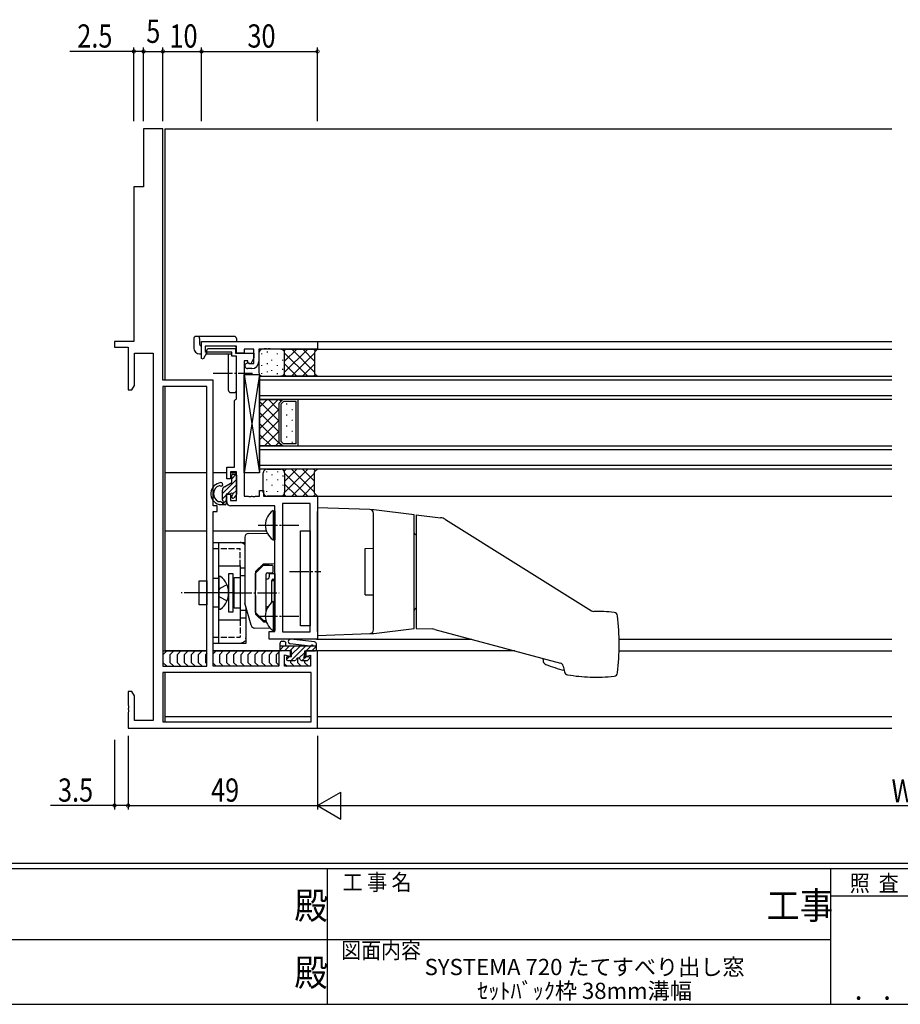
# Model space of a CAD drawing. Extents: x 0 to 793, y 0 to 564.
# Drawn here: x 308 to 536, y 0 to 255 of the extents above; entities that cross this region are included whole.
import ezdxf
from ezdxf.enums import TextEntityAlignment as Align

# ---------------------------------------------------------------- set-up
doc = ezdxf.new("R2010")
doc.units = 0
doc.linetypes.add('YCENTER_1', pattern=[13, 10, -1, 1, -1])
doc.linetypes.add('YHIDDEN_1', pattern=[4, 3, -1])
for name, color, linetype in [('USER1', 3, 'CONTINUOUS'), ('YKK_11', 7, 'CONTINUOUS'), ('YKK_12', 2, 'CONTINUOUS'), ('YKK_13', 4, 'CONTINUOUS'), ('YKK_D', 6, 'CONTINUOUS'), ('YKK_ZWAK', 7, 'CONTINUOUS')]:
    doc.layers.add(name, color=color, linetype=linetype)
doc.styles.get("Standard").update_dxf_attribs({"font": 'ROMANS.SHX', "bigfont": 'EXTFONT.SHX'})
doc.styles.add('YKK_OSSTYLE1', font='romans.shx', dxfattribs={"width": 0.9, "bigfont": 'EXTFONT.SHX'})

# ---------------------------------------------------------------- blocks, each defined once
blk = doc.blocks.new('A201')
at = {"layer": 'YKK_ZWAK', "color": 254, "linetype": 'Continuous'}
for p, q in [((571, 35), (21, 35)), ((544, 34), (21, 34)), ((296, 34), (296, 9)), ((389, 34), (389, 9)), ((21, 9), (544, 9))]:
    blk.add_line(p, q, dxfattribs=at)
at = {"layer": 'YKK_ZWAK', "color": 131, "linetype": 'Continuous'}
for p, q in [((437.7, 29), (389, 29)), ((205, 21), (297, 21)), ((297, 21), (389, 21))]:
    blk.add_line(p, q, dxfattribs=at)
at = {"layer": 'YKK_ZWAK', "color": 131, "linetype": 'Continuous', "style": 'YKK_OSSTYLE1', "width": 0.9}
for s, height, p in [('工 事 名', 3, (298.87, 30.05)), ('照  査', 3, (392.56, 29.87)), ('図面内容', 3, (298.58, 17.47)), (' ． ．', 3.5, (392.18, 9.75))]:
    blk.add_text(s, height=height, dxfattribs=at).set_placement(p)
at = {"layer": 'YKK_ZWAK', "color": 254, "linetype": 'Continuous', "style": 'YKK_OSSTYLE1', "width": 0.9}
for s, p in [('殿', (289.94, 24.75)), ('工事', (377.17, 24.75)), ('殿', (289.94, 12.37))]:
    blk.add_text(s, height=5, dxfattribs=at).set_placement(p)

msp = doc.modelspace()

# ---------------------------------------------------------------- linework, layer by layer
at = {"layer": 'YKK_11', "color": 0, "linetype": 'ByBlock', "ltscale": 0.5}
for p, q in [((340.3, 226.4), (340.3, 211.4)), ((345.3, 226.4), (340.3, 226.4)), ((345.3, 161.4), (345.3, 226.4)), ((337.8, 211.4), (337.8, 171.4)), ((340.3, 211.4), (337.8, 211.4)), ((337.8, 171.4), (332.8, 171.4)), ((332.8, 171.4), (332.8, 169.9)), ((355.3, 171.4), (385.3, 171.4)), ((355.3, 166.97), (355.3, 171.4)), ((385.3, 171.4), (385.3, 169.4)), ((332.8, 169.9), (336.3, 169.9)), ((336.3, 169.9), (336.3, 158.9)), ((337.93, 159.99), (337.93, 168.4)), ((337.93, 168.4), (342.8, 168.4)), ((342.8, 168.4), (342.8, 73.4)), ((356.71, 168.52), (355.74, 166.85)), ((356.2, 170.2), (356.2, 168.82)), ((364.3, 170.2), (356.2, 170.2)), ((356.2, 168.82), (356.71, 168.52)), ((356.58, 168.94), (356.96, 169.6)), ((356.77, 168.6), (356.58, 168.94)), ((363.1, 168.6), (356.77, 168.6)), ((356.96, 169.6), (364.1, 169.6)), ((363.1, 167.6), (363.1, 168.6)), ((364.1, 169.6), (364.1, 168.4)), ((364.1, 168.4), (368.8, 168.4)), ((364.3, 168.4), (364.3, 170.2)), ((366.3, 168.4), (364.3, 168.4)), ((368.8, 169.4), (366.3, 169.4)), ((366.3, 169.4), (366.3, 168.4)), ((368.8, 165.7), (368.8, 169.4)), ((368.8, 168.4), (368.8, 167.2)), ((371.34, 169.4), (370.1, 169.4)), ((370.1, 169.4), (370.1, 166.2)), ((371.53, 169.52), (371.34, 169.4)), ((372.07, 169.52), (371.53, 169.52)), ((372.26, 169.4), (372.07, 169.52)), ((372.34, 169.4), (372.26, 169.4)), ((372.53, 169.52), (372.34, 169.4)), ((373.07, 169.52), (372.53, 169.52)), ((373.26, 169.4), (373.07, 169.52)), ((385.3, 169.4), (373.26, 169.4)), ((355.74, 166.85), (355.3, 166.97)), ((364.3, 167.6), (363.1, 167.6)), ((364.3, 156.6), (364.3, 167.6)), ((366.3, 166.4), (366.3, 131.4)), ((367.3, 166.4), (366.3, 166.4)), ((367.3, 165.9), (367.3, 166.4)), ((368.07, 165.62), (367.3, 165.9)), ((367.51, 165.73), (367.64, 165.7)), ((367.64, 165.7), (368.8, 165.7)), ((368.8, 167.2), (368.07, 165.62)), ((368.3, 164.4), (367.2, 164.4)), ((358.3, 161.4), (345.3, 161.4)), ((358.3, 128.9), (358.3, 161.4)), ((336.3, 158.9), (337.3, 158.9)), ((337.3, 158.9), (337.93, 159.99)), ((345.3, 159.77), (345.3, 87.4)), ((356.67, 159.77), (345.3, 159.77)), ((356.67, 87.4), (356.67, 159.77)), ((356.67, 87.4), (356.67, 159.77)), ((363.8, 156.1), (364.1, 156.4)), ((363.8, 138.9), (363.8, 156.1)), ((364.1, 156.4), (364.3, 156.6)), ((361.8, 135.9), (361.8, 138.9)), ((361.8, 138.9), (363.8, 138.9)), ((364.3, 137.7), (362.8, 137.7)), ((362.8, 137.7), (362.8, 135.9)), ((364.3, 130.3), (364.3, 137.7)), ((362.8, 135.9), (361.8, 135.9)), ((370.3, 131.4), (370.3, 132.9)), ((370.3, 132.9), (371.3, 132.9)), ((371.3, 132.9), (371.3, 131.4)), ((361.8, 129.9), (361.8, 131.9)), ((361.8, 131.9), (362.8, 131.9)), ((362.8, 131.9), (362.8, 130.3)), ((362.8, 130.3), (364.3, 130.3)), ((366.3, 131.4), (367.34, 131.4)), ((367.34, 131.4), (367.53, 131.28)), ((367.53, 131.28), (368.08, 131.28)), ((368.08, 131.28), (368.26, 131.4)), ((368.26, 131.4), (368.34, 131.4)), ((368.34, 131.4), (368.53, 131.28)), ((368.53, 131.28), (369.08, 131.28)), ((369.08, 131.28), (369.26, 131.4)), ((369.26, 131.4), (370.3, 131.4)), ((371.3, 131.4), (385.3, 131.4)), ((385.3, 131.4), (385.3, 94.4)), ((359.3, 128.9), (358.3, 128.9)), ((358.3, 87.4), (358.3, 127.4)), ((358.3, 127.4), (359.3, 127.4)), ((359.3, 127.4), (359.3, 128.9)), ((374.3, 128.9), (362.8, 128.9)), ((374.3, 96.4), (374.3, 128.9)), ((376.23, 129.47), (376.23, 96.33)), ((383.37, 129.47), (376.23, 129.47)), ((383.37, 96.33), (383.37, 129.47)), ((383.37, 96.33), (383.37, 129.47)), ((372.8, 94.4), (372.8, 96.4)), ((372.8, 96.4), (374.3, 96.4)), ((385.3, 94.4), (372.8, 94.4)), ((376.23, 96.33), (383.37, 96.33)), ((375.3, 91.4), (375.3, 87.4)), ((378.3, 91.4), (375.3, 91.4)), ((376.8, 87.4), (376.8, 90.39)), ((376.8, 90.39), (378.3, 89.9)), ((378.3, 89.9), (378.3, 91.4)), ((385.3, 91.4), (382.3, 91.4)), ((382.3, 91.4), (382.3, 89.9)), ((382.3, 89.9), (383.5, 90.29)), ((383.5, 90.29), (383.5, 87.4)), ((385.3, 71.4), (385.3, 91.4)), ((345.3, 87.4), (356.67, 87.4)), ((375.3, 87.4), (358.3, 87.4)), ((383.5, 87.4), (376.8, 87.4)), ((345.3, 85.77), (345.3, 73.03)), ((383.67, 85.77), (345.3, 85.77)), ((383.67, 85.77), (345.3, 85.77)), ((383.67, 73.03), (383.67, 85.77)), ((337.3, 80.9), (336.3, 80.9)), ((336.3, 80.9), (336.3, 77.36)), ((337.93, 79.81), (337.3, 80.9)), ((337.93, 73.4), (337.93, 79.81)), ((336.3, 77.36), (336.42, 77.17)), ((336.42, 76.63), (336.3, 76.44)), ((336.3, 76.44), (336.3, 76.36)), ((336.42, 77.17), (336.42, 76.63)), ((336.3, 76.36), (336.42, 76.17)), ((336.42, 75.63), (336.3, 75.44)), ((336.3, 75.44), (336.3, 71.4)), ((336.42, 76.17), (336.42, 75.63)), ((336.3, 71.4), (385.3, 71.4)), ((342.8, 73.4), (337.93, 73.4)), ((345.3, 73.03), (383.67, 73.03))]:
    msp.add_line(p, q, dxfattribs=at)
for centre, radius, start, end in [((367.2, 165.1), 0.7, 64.1581, 270), ((368.3, 166.2), 1.8, 270, 360), ((362.8, 129.9), 1, 180, 270)]:
    msp.add_arc(centre, radius, start, end, dxfattribs=at)
at = {"layer": 'YKK_12'}
for p, q in [((345.8, 226.4), (345.8, 161.4)), ((345.8, 226.4), (533.8, 226.4)), ((385, 171.4), (533.8, 171.4)), ((385, 169.4), (533.8, 169.4)), ((345.8, 159.77), (345.8, 91.4)), ((356.67, 137.47), (345.8, 137.47)), ((361.8, 137.47), (358.3, 137.47)), ((364.29, 137.47), (362.81, 137.47)), ((385, 131.4), (533.8, 131.4)), ((345.8, 122.4), (356.67, 122.4)), ((358.3, 122.4), (372.06, 122.4)), ((385, 94.4), (425.17, 94.4)), ((463.29, 94.4), (533.8, 94.4)), ((356.67, 91.4), (345.8, 91.4)), ((356.67, 91.4), (345.8, 91.4)), ((375.8, 91.4), (358.3, 91.4)), ((375.6, 91.4), (358.3, 91.4)), ((436.36, 91.4), (385, 91.4)), ((463.28, 91.4), (533.8, 91.4)), ((345.8, 85.77), (345.8, 73.03)), ((345.8, 74.4), (383.67, 74.4)), ((385.3, 74.4), (533.8, 74.4)), ((345.8, 71.4), (533.8, 71.4))]:
    msp.add_line(p, q, dxfattribs=at)
at = {"layer": 'YKK_12', "linetype": 'Continuous'}
for p, q in [((370.3, 162.4), (533.8, 162.4)), ((370.3, 156.4), (370.3, 162.4)), ((533.8, 161.4), (370.3, 161.4)), ((370.3, 157.4), (533.8, 157.4)), ((533.8, 156.4), (370.3, 156.4)), ((370.3, 144.4), (370.3, 156.4)), ((370.3, 156.4), (376.3, 156.4)), ((376.3, 156.4), (375.3, 155.4)), ((375.3, 155.4), (375.3, 145.4)), ((376.51, 155.9), (375.8, 155.19)), ((379.8, 155.9), (376.51, 155.9)), ((379.8, 144.9), (379.8, 155.9)), ((380.3, 144.4), (380.3, 156.4)), ((375.8, 155.19), (375.8, 145.61)), ((375.3, 145.4), (376.3, 144.4)), ((376.51, 144.9), (375.8, 145.61)), ((370.3, 144.4), (533.8, 144.4)), ((370.3, 138.4), (370.3, 144.4)), ((376.3, 144.4), (370.3, 144.4)), ((533.8, 143.4), (370.3, 143.4)), ((379.8, 144.9), (376.51, 144.9)), ((370.3, 139.4), (533.8, 139.4)), ((533.8, 138.4), (370.3, 138.4))]:
    msp.add_line(p, q, dxfattribs=at)
at = {"layer": 'YKK_13'}
for p, q in [((353.3, 172.2), (353.3, 169.7)), ((363.8, 172.7), (353.8, 172.7)), ((354.8, 172.2), (354.8, 170.7)), ((364.3, 172.2), (364.3, 171.4)), ((354.8, 168.2), (355.3, 168.2)), ((356.52, 168.2), (363.1, 168.2)), ((364.3, 168.42), (364.3, 169.7)), ((370.1, 168.4), (370.1, 163.4)), ((370.93, 168.09), (370.93, 168.29)), ((376.8, 169.4), (371.1, 169.4)), ((372.33, 168.59), (372.33, 168.79)), ((374.93, 168.09), (374.93, 168.29)), ((375.8, 169.4), (385.3, 169.4)), ((375.82, 169.4), (375.82, 169.4)), ((376.64, 168.94), (377.1, 169.4)), ((376.8, 166.27), (379.93, 169.4)), ((376.8, 163.44), (382.76, 169.4)), ((376.8, 168.42), (382.82, 162.4)), ((376.8, 163.4), (376.8, 168.4)), ((378.58, 162.4), (384.55, 168.37)), ((378.64, 169.4), (384.55, 163.49)), ((381.47, 169.4), (384.54, 166.34)), ((384.3, 169.4), (384.8, 168.9)), ((385.3, 169.4), (384.55, 168.65)), ((384.55, 168.65), (384.55, 163.15)), ((362.3, 158.7), (362.3, 167.7)), ((364.3, 158.7), (364.3, 167.3)), ((372.33, 165.56), (372.33, 165.76)), ((373.52, 166.48), (373.52, 166.68)), ((376.35, 166.48), (376.35, 166.68)), ((376.8, 165.59), (379.99, 162.4)), ((381.41, 162.4), (384.55, 165.54)), ((370.93, 165.06), (370.93, 165.26)), ((370.93, 163.01), (370.93, 163.21)), ((372.33, 163.48), (372.33, 163.68)), ((373.52, 163.8), (373.52, 164)), ((374.93, 165.06), (374.93, 165.26)), ((374.93, 162.99), (374.93, 163.19)), ((376.35, 164.09), (376.35, 164.29)), ((384.55, 163.15), (385.3, 162.4)), ((366.3, 137.4), (366.3, 162.9)), ((370.3, 162.9), (366.3, 137.4)), ((366.3, 162.9), (370.3, 137.4)), ((366.3, 162.9), (370.3, 162.9)), ((370.3, 162.9), (370.3, 137.4)), ((371.1, 162.4), (375.8, 162.4)), ((385.3, 162.4), (375.8, 162.4)), ((376.66, 162.9), (377.16, 162.4)), ((384.24, 162.4), (384.77, 162.93)), ((362.8, 158.2), (363.8, 158.2)), ((370.3, 151.6), (375.1, 156.4)), ((370.3, 154.43), (372.27, 156.4)), ((375.3, 150.85), (370.3, 155.85)), ((375.3, 153.68), (372.58, 156.4)), ((375.85, 155.95), (375.41, 156.4)), ((370.3, 148.77), (375.3, 153.77)), ((375.3, 148.02), (370.3, 153.02)), ((377.21, 155.27), (377.41, 155.27)), ((378.62, 153.85), (378.82, 153.85)), ((370.3, 145.95), (375.3, 150.95)), ((377.21, 152.44), (377.41, 152.44)), ((378.62, 151.02), (378.82, 151.02)), ((376.09, 144.4), (370.3, 150.19)), ((371.58, 144.4), (375.3, 148.12)), ((377.21, 149.61), (377.41, 149.61)), ((378.62, 148.19), (378.82, 148.19)), ((373.27, 144.4), (370.3, 147.37)), ((374.41, 144.4), (375.36, 145.34)), ((377.21, 146.78), (377.41, 146.78)), ((378.62, 145.36), (378.82, 145.36)), ((370.44, 144.4), (370.3, 144.54)), ((372.1, 137.79), (372.1, 137.59)), ((372.27, 138.4), (375.8, 138.4)), ((374.93, 137.81), (374.93, 137.61)), ((385.3, 138.4), (375.8, 138.4)), ((376.66, 137.9), (377.16, 138.4)), ((376.8, 132.38), (382.82, 138.4)), ((376.8, 135.21), (379.99, 138.4)), ((378.58, 138.4), (384.55, 132.43)), ((381.41, 138.4), (384.55, 135.26)), ((384.24, 138.4), (384.77, 137.87)), ((384.55, 137.65), (385.3, 138.4)), ((384.55, 132.15), (384.55, 137.65)), ((360.7, 132.1), (364.3, 135.7)), ((363.1, 135.92), (364.2, 137.02)), ((363.1, 134.9), (363.1, 136.8)), ((363.4, 137.1), (364, 137.1)), ((364.3, 136.8), (364.3, 131.8)), ((370.3, 137.4), (366.3, 137.4)), ((371.27, 132.4), (371.27, 137.4)), ((372.1, 135.74), (372.1, 135.54)), ((373.52, 137), (373.52, 136.8)), ((374.93, 135.74), (374.93, 135.54)), ((376.35, 136.71), (376.35, 136.51)), ((376.8, 137.4), (376.8, 132.4)), ((376.8, 137.36), (382.76, 131.4)), ((378.64, 131.4), (384.55, 137.31)), ((360.7, 130.46), (360.7, 132.94)), ((361.2, 133.8), (363.1, 134.9)), ((361.91, 131.9), (364.3, 134.29)), ((363.39, 131.97), (364.3, 132.87)), ((372.1, 132.71), (372.1, 132.51)), ((373.52, 134.32), (373.52, 134.12)), ((374.93, 132.71), (374.93, 132.51)), ((376.35, 134.32), (376.35, 134.12)), ((376.8, 134.53), (379.93, 131.4)), ((381.47, 131.4), (384.54, 134.46)), ((359.83, 130), (360.24, 130)), ((360.7, 130.69), (361.7, 131.69)), ((360.7, 129.27), (361.7, 130.27)), ((362.8, 131.9), (361.7, 131.9)), ((361.7, 131.9), (361.7, 129.5)), ((363.1, 131.2), (363.1, 131.6)), ((364.21, 131.59), (363.61, 130.99)), ((376.8, 131.4), (372.27, 131.4)), ((375.8, 131.4), (385.3, 131.4)), ((375.82, 131.4), (375.82, 131.4)), ((376.64, 131.86), (377.1, 131.4)), ((384.3, 131.4), (384.8, 131.9)), ((385.3, 131.4), (384.55, 132.15)), ((361.4, 129.2), (359.96, 129.2)), ((360.7, 129.75), (360.7, 129.2)), ((373.79, 127.65), (373.79, 120.15)), ((373.79, 127.65), (374.3, 127.65)), ((374.3, 127.65), (374.3, 120.15)), ((398.83, 127.93), (385.3, 128.4)), ((385.3, 128.4), (385.3, 127.4)), ((385.3, 96.4), (385.3, 127.4)), ((399.76, 127.9), (398.83, 127.93)), ((399.85, 127.89), (399.84, 127.89)), ((410.3, 126.61), (399.85, 127.89)), ((399.8, 96.87), (399.8, 126.93)), ((410.3, 123.19), (410.3, 126.61)), ((410.8, 126.6), (410.8, 97.2)), ((410.8, 126.6), (417.14, 125.82)), ((418.36, 125.39), (456.2, 101.75)), ((380.87, 97.9), (380.87, 122.4)), ((380.87, 122.4), (383.37, 122.4)), ((383.37, 122.4), (383.37, 97.9)), ((410.3, 100.61), (410.3, 123.19)), ((366.5, 120.78), (366.5, 104.03)), ((367.48, 121.78), (372.28, 121.87)), ((373.79, 120.15), (374.3, 120.15)), ((374.3, 113.9), (374.3, 120.15)), ((410.79, 121.44), (410.8, 121.44)), ((358.3, 93.4), (358.3, 119.4)), ((358.3, 119.4), (366.5, 119.4)), ((359.8, 93.4), (359.8, 119.4)), ((397.6, 117.9), (399.8, 117.94)), ((397.6, 105.9), (397.6, 117.9)), ((359.8, 113.4), (365.3, 113.4)), ((365.3, 113.4), (365.3, 99.4)), ((365.3, 112.9), (366.5, 112.9)), ((371.3, 113.9), (369.3, 111.9)), ((371.21, 113.49), (369.39, 111.66)), ((371.3, 113.9), (372.8, 113.93)), ((371.42, 113.58), (373.5, 113.58)), ((373.8, 111.9), (373.8, 113.28)), ((354.67, 103.3), (354.67, 109.5)), ((354.67, 109.5), (356.67, 109.5)), ((356.67, 109.5), (356.67, 103.3)), ((359.8, 110.38), (359.8, 102.43)), ((362.3, 111.35), (362.3, 101.45)), ((363.5, 111.35), (362.3, 111.35)), ((363.5, 101.45), (363.5, 111.35)), ((363.75, 102.4), (363.75, 110.4)), ((363.75, 110.4), (365.3, 110.4)), ((365.3, 110.9), (366.5, 110.9)), ((369.3, 111.9), (369.3, 107.12)), ((369.3, 101.35), (369.3, 111.45)), ((372, 101.73), (372, 111.3)), ((372, 102.8), (372, 110)), ((372, 110), (372.3, 110)), ((372.3, 111.6), (373.5, 111.6)), ((372.8, 111.4), (374.3, 111.4)), ((372.8, 111.4), (372.8, 110.5)), ((373.5, 103.94), (373.5, 109.6)), ((373.5, 109.6), (374.2, 109.6)), ((374.2, 104.15), (374.2, 109.6)), ((374.3, 111.4), (374.3, 104.15)), ((360.01, 107.55), (359.8, 107.15)), ((361.88, 108.48), (360.01, 107.55)), ((363.5, 109.4), (363.75, 109.4)), ((360.01, 105.26), (359.8, 105.65)), ((361.88, 104.33), (360.01, 105.26)), ((369.3, 105.69), (369.3, 100.9)), ((397.6, 105.9), (399.8, 105.86)), ((356.67, 103.3), (354.67, 103.3)), ((363.5, 103.4), (363.75, 103.4)), ((365.3, 102.4), (363.75, 102.4)), ((365.3, 101.9), (366.8, 101.9)), ((368.1, 98.03), (366.54, 103.77)), ((366.8, 93.4), (366.8, 102.8)), ((366.8, 102.4), (366.91, 102.4)), ((372, 102.8), (372.3, 102.8)), ((373.79, 104.15), (373.79, 96.65)), ((373.79, 104.15), (374.3, 104.15)), ((374.3, 104.15), (374.3, 96.65)), ((410.8, 102.37), (410.79, 102.37)), ((359.8, 99.4), (365.3, 99.4)), ((362.3, 101.45), (363.5, 101.45)), ((365.3, 99.9), (366.8, 99.9)), ((371.3, 98.9), (369.3, 100.9)), ((369.39, 101.14), (371.21, 99.31)), ((410.3, 97.2), (410.3, 100.61)), ((373.11, 97.22), (369.05, 97.29)), ((371.3, 98.9), (372.06, 98.89)), ((371.42, 99.23), (371.96, 99.23)), ((374.3, 97.2), (374.3, 98.85)), ((383.37, 97.9), (380.87, 97.9)), ((399.85, 95.91), (410.3, 97.2)), ((410.8, 97.2), (414.96, 97.06)), ((415.63, 96.96), (448.11, 88.25)), ((373.79, 96.65), (374.3, 96.65)), ((384.55, 93.74), (378.39, 94.39)), ((385.3, 96.4), (385.3, 95.4)), ((385.3, 95.4), (398.83, 95.87)), ((398.83, 95.87), (399.76, 95.91)), ((399.84, 95.91), (399.85, 95.91)), ((358.3, 93.4), (366.8, 93.4)), ((375.6, 91.7), (375.6, 93.4)), ((385, 92.6), (375.6, 92.6)), ((375.6, 91.68), (376.52, 92.6)), ((376.1, 93.9), (376.6, 93.9)), ((376.74, 91.4), (377.94, 92.6)), ((377.1, 92.6), (377.1, 93.4)), ((378.15, 91.4), (379.35, 92.6)), ((383.4, 92.65), (378.26, 93.19)), ((378.48, 88.9), (382.18, 92.6)), ((378.6, 90.43), (380.77, 92.6)), ((382.4, 91.4), (383.6, 92.6)), ((383.81, 91.4), (385, 92.59)), ((385, 91.7), (385, 93.24)), ((345.3, 91.4), (356.67, 91.4)), ((346.3, 91.4), (345.3, 90.4)), ((345.3, 90.4), (345.3, 88.4)), ((348.13, 91.4), (347.13, 90.4)), ((347.13, 90.4), (347.13, 88.4)), ((349.97, 91.4), (348.97, 90.4)), ((348.97, 90.4), (348.97, 88.4)), ((351.8, 91.4), (350.8, 90.4)), ((350.8, 90.4), (350.8, 88.4)), ((353.63, 91.4), (352.63, 90.4)), ((352.63, 90.4), (352.63, 88.4)), ((355.47, 91.4), (354.47, 90.4)), ((354.47, 90.4), (354.47, 88.4)), ((356.67, 90.77), (356.3, 90.4)), ((356.3, 90.4), (356.3, 88.4)), ((358.3, 91.4), (375.6, 91.4)), ((359.1, 91.4), (358.3, 90.6)), ((360.93, 91.4), (359.93, 90.4)), ((359.93, 90.4), (359.93, 88.4)), ((362.77, 91.4), (361.77, 90.4)), ((361.77, 90.4), (361.77, 88.4)), ((364.6, 91.4), (363.6, 90.4)), ((363.6, 90.4), (363.6, 88.4)), ((366.43, 91.4), (365.43, 90.4)), ((365.43, 90.4), (365.43, 88.4)), ((368.27, 91.4), (367.27, 90.4)), ((367.27, 90.4), (367.27, 88.4)), ((370.1, 91.4), (369.1, 90.4)), ((369.1, 90.4), (369.1, 88.4)), ((371.93, 91.4), (370.93, 90.4)), ((370.93, 90.4), (370.93, 88.4)), ((373.77, 91.4), (372.77, 90.4)), ((372.77, 90.4), (372.77, 88.4)), ((375.3, 91.1), (374.6, 90.4)), ((374.6, 90.4), (374.6, 88.4)), ((378.6, 91.4), (375.9, 91.4)), ((377.3, 89.6), (377.3, 89.2)), ((377.31, 89.14), (378.07, 89.9)), ((377.6, 89.9), (378.6, 89.9)), ((378.27, 90.18), (378.27, 89.9)), ((378.6, 90.73), (378.3, 90.43)), ((378.6, 89.9), (378.6, 91.4)), ((380.1, 89.47), (380.1, 88.4)), ((380.47, 89.47), (382, 91)), ((381.31, 88.9), (382.01, 89.6)), ((381.93, 90.23), (381.93, 89.52)), ((382, 91.4), (384.7, 91.4)), ((382, 90.42), (382, 91.4)), ((382.3, 90.77), (382, 90.47)), ((382.52, 89.9), (383, 89.9)), ((382.81, 88.99), (383.21, 89.39)), ((345.3, 88.4), (346.3, 87.4)), ((347.13, 88.4), (348.13, 87.4)), ((348.97, 88.4), (349.97, 87.4)), ((350.8, 88.4), (351.8, 87.4)), ((352.63, 88.4), (353.63, 87.4)), ((354.47, 88.4), (355.47, 87.4)), ((356.3, 88.4), (356.67, 88.03)), ((358.3, 88.2), (359.1, 87.4)), ((359.93, 88.4), (360.93, 87.4)), ((361.77, 88.4), (362.77, 87.4)), ((363.6, 88.4), (364.6, 87.4)), ((365.43, 88.4), (366.43, 87.4)), ((367.27, 88.4), (368.27, 87.4)), ((369.1, 88.4), (370.1, 87.4)), ((370.93, 88.4), (371.93, 87.4)), ((372.77, 88.4), (373.77, 87.4)), ((374.6, 88.4), (375.3, 87.7)), ((376.8, 88.03), (377.43, 87.4)), ((377.6, 88.9), (379.45, 88.9)), ((378.27, 88.9), (378.27, 88.4)), ((378.27, 88.4), (379.27, 87.4)), ((380.1, 88.4), (381.1, 87.4)), ((381.15, 88.9), (382.6, 88.9)), ((381.93, 88.9), (381.93, 88.4)), ((381.93, 88.4), (382.93, 87.4))]:
    msp.add_line(p, q, dxfattribs=at)
at = {"layer": 'YKK_13', "linetype": 'YCENTER_1', "ltscale": 0.5}
for p, q in [((358.3, 163.2), (368.46, 163.2)), ((369.94, 123.9), (380.49, 123.9)), ((378.08, 111.9), (386.16, 111.9)), ((363.3, 106.4), (349.99, 106.4)), ((363.3, 106.4), (375.38, 106.4)), ((369.94, 100.4), (380.49, 100.4))]:
    msp.add_line(p, q, dxfattribs=at)
at = {"layer": 'YKK_13', "linetype": 'YHIDDEN_1', "ltscale": 0.5}
for p, q in [((358.3, 117.9), (365.3, 117.9)), ((365.3, 113.4), (365.3, 117.9)), ((372.8, 113.93), (374.3, 113.95)), ((359.8, 110.15), (358.3, 110.15)), ((373.5, 103.94), (373.5, 109.6)), ((373.8, 109.9), (374.3, 109.9)), ((359.8, 102.7), (358.3, 102.7)), ((365.3, 99.4), (365.3, 94.9)), ((358.3, 94.9), (365.3, 94.9))]:
    msp.add_line(p, q, dxfattribs=at)
at = {"layer": 'YKK_13', "linetype": 'YCENTER_1'}
msp.add_line((359.96, 106.4), (351.38, 106.4), dxfattribs=at)
at = {"layer": 'YKK_13'}
for centre, radius, start, end in [((353.8, 172.2), 0.5, 90, 180), ((354.3, 172.2), 0.5, 360, 90), ((355.3, 170.7), 0.5, 180, 270), ((363.8, 172.2), 0.5, 0, 90), ((354.8, 169.7), 1.5, 180, 270), ((361.8, 167.7), 0.5, 0, 90), ((363.8, 169.7), 0.5, 0, 90), ((371.1, 168.4), 1, 90, 180), ((375.8, 168.4), 1, 0, 90), ((375.8, 168.4), 1, 360, 90), ((371.1, 163.4), 1, 180, 270), ((375.8, 163.4), 1, 270, 0), ((362.8, 158.7), 0.5, 180, 270), ((363.8, 158.7), 0.5, 270, 0), ((372.27, 137.4), 1, 90.0001, 180.0001), ((375.8, 137.4), 1, 0.0001, 90.0001), ((363.4, 136.8), 0.3, 90, 180), ((364, 136.8), 0.3, 360, 90), ((360.6, 132.02), 2.9, 96.1825, 254.6378), ((360.6, 132.02), 2.2, 109.7552, 242.9657), ((359.96, 133.8), 0.3, 59.7042, 109.7552), ((360.34, 134.45), 0.45, 239.7042, 96.1825), ((361.7, 132.94), 1, 120, 180), ((372.27, 132.4), 1, 180.0001, 270.0001), ((375.8, 132.4), 1, 270.0001, 0.0001), ((375.8, 132.4), 1, 270.0001, 0.0001), ((359.83, 130.5), 0.5, 242.9657, 270), ((360.24, 129.7), 0.3, 33.0557, 90), ((360.7, 130), 0.25, 213.0557, 56.9443), ((361, 130.46), 0.3, 180, 236.9443), ((363.1, 131.9), 0.3, 270, 180), ((363.4, 131.2), 0.3, 180, 315), ((364, 131.8), 0.3, 315, 0), ((359.96, 129.7), 0.5, 254.6378, 270), ((361.4, 129.5), 0.3, 270, 360), ((376.33, 123.9), 4.53, 124.0667, 235.9333), ((398.8, 126.93), 1, 0, 88), ((399.72, 126.9), 1, 83, 88), ((416.77, 122.85), 3, 58, 83), ((367.5, 120.78), 1, 91, 180), ((410.8, 121.94), 0.5, 180, 269), ((371.42, 113.28), 0.3, 90, 135), ((373.5, 113.28), 0.3, 0, 90), ((360.07, 110.38), 0.274, 52.2859, 180), ((357, 106.4), 5.3, 307.6872, 52.2859), ((369.6, 111.45), 0.3, 135, 180), ((372.3, 111.3), 0.3, 90, 180), ((372.3, 110.5), 0.5, 270, 0), ((373.5, 111.9), 0.3, 270, 0), ((360.07, 102.43), 0.274, 180, 307.1949), ((360.07, 102.43), 0.274, 307.1949, 307.7141), ((367.5, 104.03), 1, 180, 195.2641), ((376.33, 100.4), 4.53, 124.0667, 235.9333), ((372.3, 102.3), 0.5, 70.1128, 90), ((410.8, 101.87), 0.5, 91, 180), ((369.6, 101.35), 0.3, 180, 225), ((371.42, 99.53), 0.3, 225, 270), ((456.73, 102.6), 1, 238, 270.7157), ((457.3, 56.6), 45, 83.9995, 90.7157), ((461.9, 100.35), 1, 6.3025, 83.8773), ((396.3, 93.1), 67, 353.6856, 6.3025), ((369.07, 98.29), 1, 195.2641, 269), ((398.8, 96.87), 1, 272, 0), ((414.85, 94.06), 3, 75, 88), ((378.33, 93.79), 0.6, 84.003, 264.003), ((399.72, 96.91), 1, 272, 277), ((376.1, 93.4), 0.5, 90, 180), ((375.9, 91.7), 0.3, 180, 270), ((376.6, 93.4), 0.5, 0, 90), ((383.43, 92.95), 0.3, 264.003, 322.9893), ((383.91, 92.59), 0.3, 1.7134, 142.9893), ((384.5, 93.24), 0.5, 0, 84.003), ((384.7, 91.7), 0.3, 270, 0), ((377.6, 89.6), 0.3, 90, 180), ((377.6, 89.2), 0.3, 180, 270), ((380.3, 88.9), 0.6, 19.4712, 160.5288), ((382, 89.9), 0.3, 120, 330), ((381.7, 90.42), 0.3, 300, 0), ((382.52, 89.6), 0.3, 90, 150), ((383, 89.6), 0.3, 315, 90), ((468.3, 93.1), 25, 188.3506, 190.2704), ((379.45, 89.2), 0.3, 270, 340.5288), ((381.15, 89.2), 0.3, 199.4712, 270), ((382.6, 89.2), 0.3, 270, 315), ((444.68, 88.82), 1, 190.2704, 248.2307), ((457.29, 120.4), 35, 248.2307, 256.3977), ((447.85, 87.29), 1, 10.8101, 75), ((478.3, 93.1), 30, 190.8101, 193.7906), ((450.14, 86.19), 1, 193.7906, 260.6295), ((457.3, 129.6), 45, 260.6295, 268.1363), ((457.3, 129.6), 45, 268.0898, 276.0005), ((461.9, 85.84), 1, 276.0005, 353.6856)]:
    msp.add_arc(centre, radius, start, end, dxfattribs=at)
at = {"layer": 'YKK_13', "linetype": 'YHIDDEN_1', "ltscale": 0.5}
for centre, radius, start, end in [((365.3, 117.9), 1.5, 36.8699, 90), ((373.8, 109.6), 0.3, 90, 180), ((365.3, 94.9), 1.5, 270, 0)]:
    msp.add_arc(centre, radius, start, end, dxfattribs=at)
at = {"layer": 'YKK_D'}
for p, q in [((337.8, 228.4), (337.8, 247.4)), ((340.3, 228.4), (340.3, 247.4)), ((340.3, 228.4), (340.3, 247.4)), ((345.3, 228.4), (345.3, 247.4)), ((345.3, 228.4), (345.3, 247.4)), ((355.3, 228.4), (355.3, 247.4)), ((355.3, 228.4), (355.3, 247.4)), ((385.3, 228.4), (385.3, 247.4)), ((337.8, 246.4), (321.2, 246.4)), ((340.3, 246.4), (337.8, 246.4)), ((340.3, 246.4), (345.3, 246.4)), ((345.3, 246.4), (355.3, 246.4)), ((355.3, 246.4), (385.3, 246.4)), ((336.3, 69.4), (336.3, 50.4)), ((385.3, 69.4), (385.3, 50.4)), ((385.3, 69.4), (385.3, 50.4)), ((332.8, 68.4), (332.8, 50.4)), ((336.3, 68.4), (336.3, 50.4)), ((385.3, 51.4), (391.36, 54.9)), ((391.36, 47.9), (391.36, 54.9)), ((332.8, 51.4), (316.2, 51.4)), ((336.3, 51.4), (332.8, 51.4)), ((336.3, 51.4), (385.3, 51.4)), ((385.3, 51.4), (397.42, 51.4)), ((385.3, 51.4), (391.36, 47.9)), ((392.3, 51.4), (678.3, 51.4))]:
    msp.add_line(p, q, dxfattribs=at)
at = {"layer": 'YKK_D', "linetype": 'ByBlock', "const_width": 0.85}
for points in [[(337.91, 246.4, 1), (337.69, 246.4, 1)], [(340.41, 246.4, 1), (340.19, 246.4, 1)], [(340.19, 246.4, 1), (340.41, 246.4, 1)], [(345.41, 246.4, 1), (345.19, 246.4, 1)], [(345.19, 246.4, 1), (345.41, 246.4, 1)], [(355.19, 246.4, 1), (355.41, 246.4, 1)], [(355.41, 246.4, 1), (355.19, 246.4, 1)], [(385.19, 246.4, 1), (385.41, 246.4, 1)], [(332.91, 51.4, 1), (332.69, 51.4, 1)], [(336.19, 51.4, 1), (336.41, 51.4, 1)], [(336.41, 51.4, 1), (336.19, 51.4, 1)]]:
    msp.add_lwpolyline(points, format="xyb", close=True, dxfattribs=at)

# ---------------------------------------------------------------- block references
at = {"layer": 'YKK_ZWAK', "xscale": 1.4, "yscale": 1.4, "zscale": 1.4}
msp.add_blockref('A201', (-26.6, -12.6), dxfattribs=at)

# ---------------------------------------------------------------- texts
at = {"layer": 'USER1', "color": 3}
for s, p in [('SYSTEMA 720 たてすべり出し窓', (454.38, 9.65)), ('ｾｯﾄﾊﾞｯｸ枠 38mm溝幅', (454.38, 3.48))]:
    msp.add_text(s, height=4.2, dxfattribs=at).set_placement(p, align=Align.MIDDLE_CENTER)
at = {"layer": 'YKK_D', "width": 0.8}
for s, p in [('5', (341, 248.61)), ('2.5', (323.16, 247.4)), ('10', (347, 247.4)), ('30', (367.17, 247.4)), ('3.5', (318.17, 52.4)), ('49', (357.77, 52.4)), ('W', (533.76, 52.2))]:
    msp.add_text(s, height=6, dxfattribs=at).set_placement(p)

doc.saveas('drawing.dxf')
